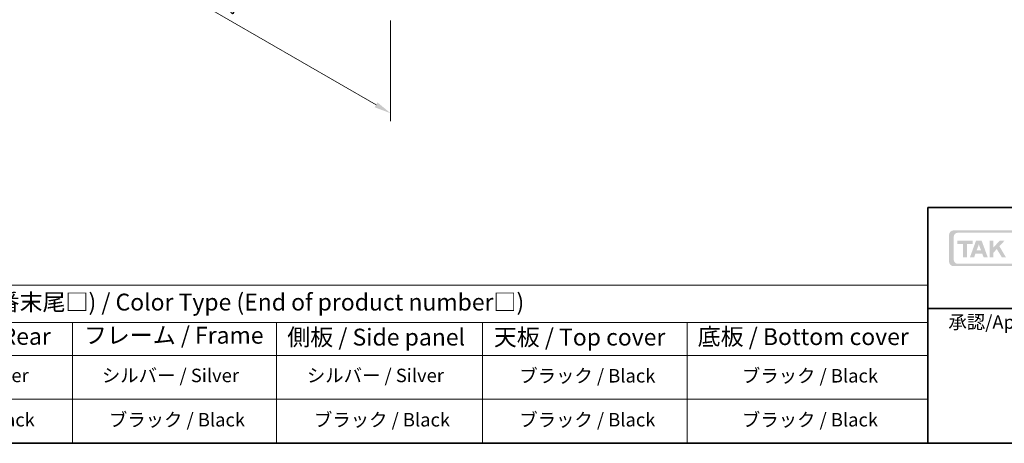
# Model space of a CAD drawing. Units: millimetres. Extents: x 94 to 12275, y 52 to 1878.
# Drawn here: x 583 to 1533, y 52 to 461 of the extents above; entities that cross this region are included whole.
import ezdxf

# ---------------------------------------------------------------- set-up
doc = ezdxf.new("R2010")
doc.units = ezdxf.units.MM
doc.header["$LTSCALE"] = 6.5
doc.layers.get('Defpoints').update_dxf_attribs({"lineweight": 25})
for name, color, linetype, lineweight in [('Border (ISO)', 7, 'Continuous', 35), ('Dimension (ISO)', 7, 'Continuous', 18), ('Symbol (ISO)', 7, 'Continuous', 18), ('Title (ISO)', 7, 'Continuous', 35)]:
    doc.layers.add(name, color=color, linetype=linetype, lineweight=lineweight)
doc.layers.add('Hatch (ISO)', color=1, linetype='Continuous', lineweight=18, true_color=0xff0000)
doc.styles.add('Note Text (TK)', font='txt')
doc.styles.add('Note Text (TK2)', font='txt')
doc.styles.add('文字スタイル67', font='arial.ttf')
doc.dimstyles.new('Default - Method 1b (TK)', dxfattribs={"dimscale": 6.5, "dimtxt": 2.5, "dimasz": 2.5, "dimexe": 1, "dimexo": 1.5, "dimgap": 1, "dimtad": 1, "dimtoh": 1, "dimrnd": 1e-08, "dimdsep": 46, "dimtxsty": 'Note Text (TK)', "dimcen": 0.09, "dimdle": 5, "dimclrd": 100, "dimclre": 100, "dimclrt": 7, "dimadec": 1, "dimazin": 1, "dimtfac": 1, "dimtmove": 0, "dimatfit": 3, "dimfxl": 0, "dimtolj": 1, "dimlwd": -1, "dimlwe": -1, "dimarcsym": 0})

# ---------------------------------------------------------------- blocks, each defined once
blk = doc.blocks.new('図面枠 tk図枠')
at = {"layer": 'Border (ISO)'}
blk.add_line((14.5, 8), (405.5, 8), dxfattribs=at)
blk = doc.blocks.new('表題欄 tk表題欄')
at = {"layer": 'Hatch (ISO)'}
h = blk.add_hatch(color=256, dxfattribs=at)
edge = h.paths.add_edge_path(flags=0)
edge.add_arc((95.58, 236.3), 0.596, 270, 360)
edge.add_line((96.17, 236.3), (96.17, 239.71))
edge.add_arc((95.58, 239.71), 0.596, 0, 90)
edge.add_line((95.58, 240.31), (79.14, 240.31))
edge.add_arc((79.14, 239.71), 0.596, 90, 180)
edge.add_line((78.54, 239.71), (78.54, 236.3))
edge.add_arc((79.14, 236.3), 0.596, 180, 270)
edge.add_line((79.14, 235.7), (95.58, 235.7))
edge = h.paths.add_edge_path()
edge.add_line((77.84, 239.96), (77.84, 236.05))
edge.add_arc((78.54, 236.05), 0.702, 180, 270)
edge.add_line((78.54, 235.35), (96.17, 235.35))
edge.add_arc((96.17, 236.05), 0.702, 270, 360)
edge.add_line((96.87, 236.05), (96.87, 239.96))
edge.add_arc((96.17, 239.96), 0.702, 0, 90)
edge.add_line((96.17, 240.66), (78.54, 240.66))
edge.add_arc((78.54, 239.96), 0.702, 90, 180)
for points in [[(79.07, 239.15), (79.07, 238.66), (79.92, 238.66), (79.92, 236.66), (80.51, 236.66), (80.51, 238.66), (81.36, 238.66), (81.36, 239.15)], [(85.68, 236.66), (84.94, 237.89), (84.42, 237.32), (84.42, 236.66), (83.9, 236.66), (83.9, 239.15), (84.42, 239.15), (84.42, 238.1), (85.39, 239.15), (86.11, 239.15), (85.32, 238.3), (86.3, 236.66)]]:
    blk.add_hatch(color=256, dxfattribs=at).paths.add_polyline_path(points)
h = blk.add_hatch(color=256, dxfattribs=at)
h.paths.add_polyline_path([(82.59, 237.71), (81.95, 237.71), (82.27, 238.58)], flags=0)
h.paths.add_polyline_path([(82.78, 237.2), (81.76, 237.2), (81.57, 236.66), (80.95, 236.66), (81.86, 239.15), (82.68, 239.15), (83.59, 236.66), (82.98, 236.66)])
at = {"layer": 'Title (ISO)'}
for p, q in [((74.71, 244.05), (255.71, 244.05)), ((74.71, 209.05), (74.71, 244.05)), ((74.71, 229.05), (230.71, 229.05)), ((255.71, 209.05), (74.71, 209.05))]:
    blk.add_line(p, q, dxfattribs=at)
at = {"layer": 'Title (ISO)', "color": 1, "true_color": 0xff0000, "insert": (87.21, 227.05), "char_height": 2, "attachment_point": 5, "line_spacing_factor": 1.5, "style": 'Note Text (TK)'}
blk.add_mtext('\\fＭＳ Ｐゴシック|b0|i0;\\H2.0000;承認/Approved', dxfattribs=at)
at = {"layer": 'Title (ISO)', "color": 7}
for tag, p, height, style in [('<品名>_001', (157.5, 235.77), 2.5, 'Note Text (TK)'), ('<Title>_001', (157.49, 230.55), 2, '文字スタイル67'), ('<尺度>_001', (238.54, 222.31), 2.5, 'Note Text (TK)'), ('<ページ_No.>_001', (237.95, 213.3), 2.5, 'Note Text (TK)'), ('<総ページ数>_001', (246.79, 213.3), 2.5, 'Note Text (TK)'), ('作成日_001', (175.61, 211.28), 2.5, 'Note Text (TK)')]:
    blk.add_attdef(tag, p, '', height=height, dxfattribs=dict(at, style=style))
blk = doc.blocks.new('テーブル1')
at = {"layer": 'Symbol (ISO)'}
for p, q in [((14.5, 31.47), (224.51, 31.47)), ((224.51, 31.47), (224.51, 25.95)), ((14.5, 25.95), (224.51, 25.95)), ((97.49, 25.95), (97.49, 21.05)), ((127.78, 25.95), (127.78, 21.05)), ((158.38, 25.95), (158.38, 21.05)), ((188.76, 25.95), (188.76, 21.05)), ((224.51, 25.95), (224.51, 21.05)), ((14.5, 21.05), (224.51, 21.05)), ((97.49, 21.05), (97.49, 8)), ((127.78, 21.05), (127.78, 8)), ((158.38, 21.05), (158.38, 8)), ((188.76, 21.05), (188.76, 8)), ((224.51, 21.05), (224.51, 8)), ((14.5, 14.53), (224.51, 14.53)), ((14.5, 8), (224.51, 8))]:
    blk.add_line(p, q, dxfattribs=at)
at = {"layer": 'Symbol (ISO)', "color": 7, "attachment_point": 7, "line_spacing_factor": 0.25}
for s, insert, char_height, style in [('色仕様(型番末尾□) / Color Type (End of product number□)', (71.41, 26.93), 2.5, 'Note Text (TK)'), ('リアパネル / Rear ', (67.03, 21.84), 2.5, 'Note Text (TK)'), ('フレーム / Frame', (99.16, 22.01), 2.5, 'Note Text (TK)'), ('側板 / Side panel', (129.37, 21.73), 2.5, 'Note Text (TK)'), ('天板 / Top cover', (160.04, 21.73), 2.5, 'Note Text (TK)'), ('底板 / Bottom cover', (190.31, 21.8), 2.5, 'Note Text (TK)'), ('シルバー / Silver', (70.62, 16.45), 2, 'Note Text (TK2)'), ('シルバー / Silver', (101.84, 16.45), 2, 'Note Text (TK2)'), ('シルバー / Silver', (132.28, 16.45), 2, 'Note Text (TK2)'), ('ブラック / Black', (163.82, 16.4), 2, 'Note Text (TK2)'), ('ブラック / Black', (196.88, 16.4), 2, 'Note Text (TK2)'), ('ブラック / Black', (71.67, 9.87), 2, 'Note Text (TK2)'), ('ブラック / Black', (102.88, 9.87), 2, 'Note Text (TK2)'), ('ブラック / Black', (133.33, 9.87), 2, 'Note Text (TK2)'), ('ブラック / Black', (163.82, 9.87), 2, 'Note Text (TK2)'), ('ブラック / Black', (196.88, 9.87), 2, 'Note Text (TK2)')]:
    blk.add_mtext(s, dxfattribs=dict(at, insert=insert, char_height=char_height, style=style))
blk = doc.blocks.new('*D6')
at = {"layer": 'Defpoints', "color": 0, "transparency": 16777216}
for p in [(599.4, 668.29), (940.65, 471.27), (940.65, 370.43)]:
    blk.add_point(p, dxfattribs=at)
at = {"layer": 'Dimension (ISO)', "color": 100, "transparency": 16777216}
for p, q in [((599.4, 657.03), (599.4, 559.95)), ((613.47, 559.33), (926.58, 378.56)), ((940.65, 460.01), (940.65, 362.93))]:
    blk.add_line(p, q, dxfattribs=at)
for points in [[(614.83, 561.67), (612.12, 556.98), (599.4, 567.45)], [(927.93, 380.9), (925.22, 376.21), (940.65, 370.43)]]:
    blk.add_solid(points, dxfattribs=at)
at = {"layer": 'Dimension (ISO)', "color": 7, "transparency": 16777216, "insert": (761.95, 488.77), "char_height": 16.25, "attachment_point": 4, "rotation": 330, "style": 'Note Text (TK)'}
blk.add_mtext('\\A1;{\\Q-30.000;\\W0.816;\\H0.816x;482.6}', dxfattribs=at)

msp = doc.modelspace()

# ---------------------------------------------------------------- block references
at = {"xscale": 6.5, "yscale": 6.5, "zscale": 6.5}
for name, p in [('図面枠 tk図枠', (0, 0)), ('表題欄 tk表題欄', (973.6426, -1306.8428)), ('テーブル1', (0, 0))]:
    msp.add_blockref(name, p, dxfattribs=at)

# ---------------------------------------------------------------- dimensions: what is measured, and where the dimension line sits
at = {"layer": 'Dimension (ISO)', "color": 100, "true_color": 0x00ff3f}
dim = msp.add_linear_dim(base=(940.6501, 370.4311), p1=(599.4003, 668.2891), p2=(940.6501, 471.2685), angle=150, text='{\\Q-30.000;\\W0.816;\\H0.816x;<>}', dimstyle='Default - Method 1b (TK)', override={"dimgap": 1, "dimtoh": 0, "dimdec": 2, "dimlfac": 1.224745, "dimtol": 0, "dimlim": 0, "dimtp": 0, "dimtm": 0, "dimtdec": 2, "dimtofl": 0, "dimatfit": 1}, dxfattribs=at)
dim.commit()
dim.dimension.update_dxf_attribs({"geometry": '*D6', "text_midpoint": (770.0252, 468.9414), "dimtype": 160})

doc.saveas('drawing.dxf')
